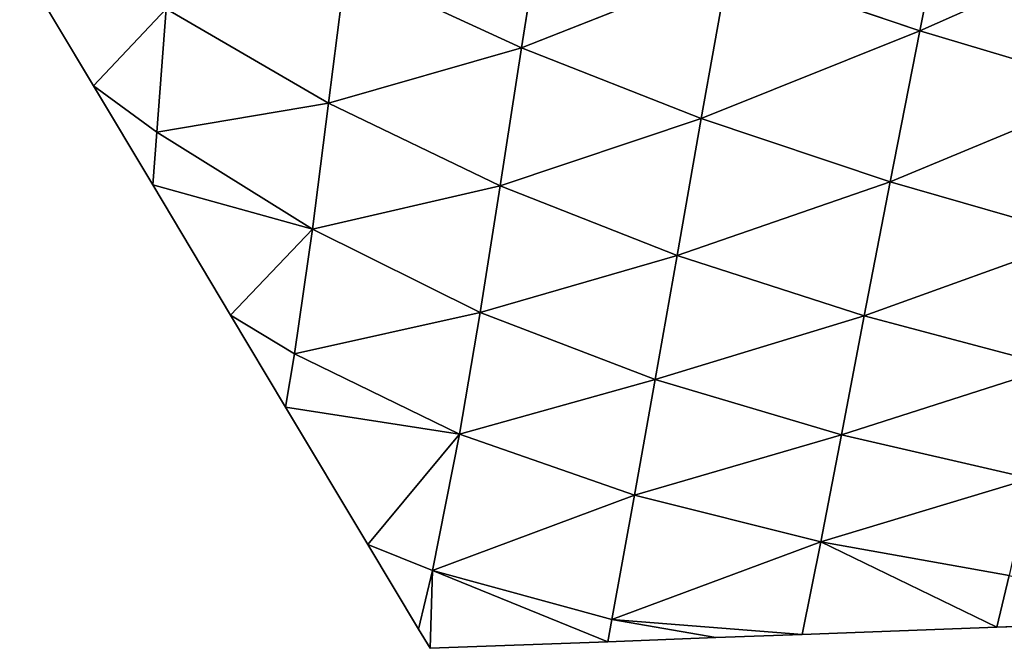
# Model space of a CAD drawing. Extents: x 0 to 5032, y 0 to 2269.
# Drawn here: x 947 to 1006, y 841 to 879 of the extents above; entities that cross this region are included whole.
import ezdxf

# ---------------------------------------------------------------- set-up
doc = ezdxf.new("R2010")
doc.units = 0
doc.header["$LTSCALE"] = 25.4
doc.layers.get('0').update_dxf_attribs({"color": 13, "linetype": 'CONTINUOUS'})

msp = doc.modelspace()

# ---------------------------------------------------------------- linework, layer by layer
at = {"color": 95}
for p, q in [((1003.104, 888.313, 76.489), (1001.154, 878.524, 62.548)), ((1003.104, 888.313, 76.489), (1001.154, 878.524, 62.548)), ((978.496, 886.694, 54.947), (977.042, 877.484, 42.339)), ((978.496, 886.694, 54.947), (977.042, 877.484, 42.339)), ((1014.978, 884.654, 78.454), (1001.154, 878.524, 62.548)), ((1014.978, 884.654, 78.454), (1001.154, 878.524, 62.548)), ((946.652, 882.645), (951.113, 875.193)), ((966.391, 882.389, 35.948), (965.348, 874.146, 24.489)), ((966.391, 882.389, 35.948), (965.348, 874.146, 24.489)), ((977.042, 877.484, 42.339), (966.391, 882.389, 35.948)), ((977.042, 877.484, 42.339), (966.391, 882.389, 35.948)), ((989.576, 882.441, 59.624), (977.042, 877.484, 42.339)), ((989.576, 882.441, 59.624), (977.042, 877.484, 42.339)), ((989.576, 882.441, 59.624), (987.92, 873.21, 46.447)), ((989.576, 882.441, 59.624), (987.92, 873.21, 46.447)), ((1001.154, 878.524, 62.548), (989.576, 882.441, 59.624)), ((1001.154, 878.524, 62.548), (989.576, 882.441, 59.624)), ((955.523, 879.857, 15.802), (951.113, 875.193)), ((955.523, 879.857, 15.802), (951.113, 875.193)), ((955.523, 879.857, 15.802), (954.948, 872.38, 4.781)), ((955.523, 879.857, 15.802), (954.948, 872.38, 4.781)), ((965.348, 874.146, 24.489), (955.523, 879.857, 15.802)), ((965.348, 874.146, 24.489), (955.523, 879.857, 15.802)), ((1001.154, 878.524, 62.548), (987.92, 873.21, 46.447)), ((1001.154, 878.524, 62.548), (987.92, 873.21, 46.447)), ((1001.154, 878.524, 62.548), (999.363, 869.372, 48.583)), ((1001.154, 878.524, 62.548), (999.363, 869.372, 48.583)), ((1012.914, 875.001, 63.823), (1001.154, 878.524, 62.548)), ((1012.914, 875.001, 63.823), (1001.154, 878.524, 62.548)), ((977.042, 877.484, 42.339), (965.348, 874.146, 24.489)), ((977.042, 877.484, 42.339), (965.348, 874.146, 24.489)), ((977.042, 877.484, 42.339), (975.747, 869.138, 30.672)), ((977.042, 877.484, 42.339), (975.747, 869.138, 30.672)), ((987.92, 873.21, 46.447), (977.042, 877.484, 42.339)), ((987.92, 873.21, 46.447), (977.042, 877.484, 42.339)), ((951.113, 875.193), (954.705, 869.192)), ((954.948, 872.38, 4.781), (951.113, 875.193)), ((954.948, 872.38, 4.781), (951.113, 875.193)), ((1012.914, 875.001, 63.823), (999.363, 869.372, 48.583)), ((1012.914, 875.001, 63.823), (999.363, 869.372, 48.583)), ((965.348, 874.146, 24.489), (954.948, 872.38, 4.781)), ((965.348, 874.146, 24.489), (954.948, 872.38, 4.781)), ((965.348, 874.146, 24.489), (964.374, 866.5, 13.885)), ((965.348, 874.146, 24.489), (964.374, 866.5, 13.885)), ((975.747, 869.138, 30.672), (965.348, 874.146, 24.489)), ((975.747, 869.138, 30.672), (965.348, 874.146, 24.489)), ((987.92, 873.21, 46.447), (975.747, 869.138, 30.672)), ((987.92, 873.21, 46.447), (975.747, 869.138, 30.672)), ((987.92, 873.21, 46.447), (986.455, 864.916, 34.17)), ((987.92, 873.21, 46.447), (986.455, 864.916, 34.17)), ((999.363, 869.372, 48.583), (987.92, 873.21, 46.447)), ((999.363, 869.372, 48.583), (987.92, 873.21, 46.447)), ((954.948, 872.38, 4.781), (954.705, 869.192)), ((954.948, 872.38, 4.781), (954.705, 869.192)), ((964.374, 866.5, 13.885), (954.948, 872.38, 4.781)), ((964.374, 866.5, 13.885), (954.948, 872.38, 4.781)), ((999.363, 869.372, 48.583), (986.455, 864.916, 34.17)), ((999.363, 869.372, 48.583), (986.455, 864.916, 34.17)), ((999.363, 869.372, 48.583), (997.795, 861.258, 35.405)), ((999.363, 869.372, 48.583), (997.795, 861.258, 35.405)), ((1011.006, 866.021, 48.96), (999.363, 869.372, 48.583)), ((1011.006, 866.021, 48.96), (999.363, 869.372, 48.583)), ((964.374, 866.5, 13.885), (954.705, 869.192)), ((954.705, 869.192), (959.424, 861.308)), ((964.374, 866.5, 13.885), (954.705, 869.192)), ((975.747, 869.138, 30.672), (964.374, 866.5, 13.885)), ((975.747, 869.138, 30.672), (964.374, 866.5, 13.885)), ((975.747, 869.138, 30.672), (974.537, 861.458, 20.058)), ((975.747, 869.138, 30.672), (974.537, 861.458, 20.058)), ((986.455, 864.916, 34.17), (975.747, 869.138, 30.672)), ((986.455, 864.916, 34.17), (975.747, 869.138, 30.672)), ((964.374, 866.5, 13.885), (959.424, 861.308)), ((964.374, 866.5, 13.885), (959.424, 861.308)), ((964.374, 866.5, 13.885), (963.298, 858.961, 3.971)), ((964.374, 866.5, 13.885), (963.298, 858.961, 3.971)), ((974.537, 861.458, 20.058), (964.374, 866.5, 13.885)), ((974.537, 861.458, 20.058), (964.374, 866.5, 13.885)), ((1011.006, 866.021, 48.96), (997.795, 861.258, 35.405)), ((1011.006, 866.021, 48.96), (997.795, 861.258, 35.405)), ((986.455, 864.916, 34.17), (974.537, 861.458, 20.058)), ((986.455, 864.916, 34.17), (974.537, 861.458, 20.058)), ((986.455, 864.916, 34.17), (985.131, 857.402, 22.863)), ((986.455, 864.916, 34.17), (985.131, 857.402, 22.863)), ((997.795, 861.258, 35.405), (986.455, 864.916, 34.17)), ((997.795, 861.258, 35.405), (986.455, 864.916, 34.17)), ((963.298, 858.961, 3.971), (959.424, 861.308)), ((959.424, 861.308), (962.757, 855.739)), ((963.298, 858.961, 3.971), (959.424, 861.308)), ((974.537, 861.458, 20.058), (963.298, 858.961, 3.971)), ((974.537, 861.458, 20.058), (963.298, 858.961, 3.971)), ((974.537, 861.458, 20.058), (973.291, 854.093, 10.593)), ((974.537, 861.458, 20.058), (973.291, 854.093, 10.593)), ((985.131, 857.402, 22.863), (974.537, 861.458, 20.058)), ((985.131, 857.402, 22.863), (974.537, 861.458, 20.058)), ((997.795, 861.258, 35.405), (985.131, 857.402, 22.863)), ((997.795, 861.258, 35.405), (985.131, 857.402, 22.863)), ((997.795, 861.258, 35.405), (996.412, 854.057, 22.997)), ((997.795, 861.258, 35.405), (996.412, 854.057, 22.997)), ((1009.34, 858.19, 34.779), (997.795, 861.258, 35.405)), ((1009.34, 858.19, 34.779), (997.795, 861.258, 35.405)), ((963.298, 858.961, 3.971), (962.757, 855.739)), ((963.298, 858.961, 3.971), (962.757, 855.739)), ((973.291, 854.093, 10.593), (963.298, 858.961, 3.971)), ((973.291, 854.093, 10.593), (963.298, 858.961, 3.971)), ((1009.34, 858.19, 34.779), (996.412, 854.057, 22.997)), ((1009.34, 858.19, 34.779), (996.412, 854.057, 22.997)), ((985.131, 857.402, 22.863), (973.291, 854.093, 10.593)), ((985.131, 857.402, 22.863), (973.291, 854.093, 10.593)), ((985.131, 857.402, 22.863), (983.881, 850.401, 12.469)), ((985.131, 857.402, 22.863), (983.881, 850.401, 12.469)), ((996.412, 854.057, 22.997), (985.131, 857.402, 22.863)), ((996.412, 854.057, 22.997), (985.131, 857.402, 22.863)), ((973.291, 854.093, 10.593), (962.757, 855.739)), ((962.757, 855.739), (967.735, 847.424)), ((973.291, 854.093, 10.593), (962.757, 855.739)), ((973.291, 854.093, 10.593), (967.735, 847.424)), ((973.291, 854.093, 10.593), (967.735, 847.424)), ((973.291, 854.093, 10.593), (971.648, 845.851, 2.233)), ((973.291, 854.093, 10.593), (971.648, 845.851, 2.233)), ((983.881, 850.401, 12.469), (973.291, 854.093, 10.593)), ((983.881, 850.401, 12.469), (973.291, 854.093, 10.593)), ((996.412, 854.057, 22.997), (983.881, 850.401, 12.469)), ((996.412, 854.057, 22.997), (983.881, 850.401, 12.469)), ((996.412, 854.057, 22.997), (995.161, 847.577, 11.154)), ((996.412, 854.057, 22.997), (995.161, 847.577, 11.154)), ((1007.875, 851.404, 21.199), (996.412, 854.057, 22.997)), ((1007.875, 851.404, 21.199), (996.412, 854.057, 22.997)), ((1007.875, 851.404, 21.199), (995.161, 847.577, 11.154)), ((1007.875, 851.404, 21.199), (995.161, 847.577, 11.154)), ((983.881, 850.401, 12.469), (971.648, 845.851, 2.233)), ((983.881, 850.401, 12.469), (971.648, 845.851, 2.233)), ((983.881, 850.401, 12.469), (982.508, 842.877, 1.926)), ((983.881, 850.401, 12.469), (982.508, 842.877, 1.926)), ((995.161, 847.577, 11.154), (983.881, 850.401, 12.469)), ((995.161, 847.577, 11.154), (983.881, 850.401, 12.469)), ((971.648, 845.851, 2.233), (967.735, 847.424)), ((967.735, 847.424), (970.81, 842.287)), ((971.648, 845.851, 2.233), (967.735, 847.424)), ((995.161, 847.577, 11.154), (982.508, 842.877, 1.926)), ((995.161, 847.577, 11.154), (982.508, 842.877, 1.926)), ((995.161, 847.577, 11.154), (994.04, 841.972)), ((995.161, 847.577, 11.154), (994.04, 841.972)), ((1006.558, 845.535, 7.962), (995.161, 847.577, 11.154)), ((995.161, 847.577, 11.154), (1005.815, 842.41)), ((1006.558, 845.535, 7.962), (995.161, 847.577, 11.154)), ((995.161, 847.577, 11.154), (1005.815, 842.41)), ((971.648, 845.851, 2.233), (970.81, 842.287)), ((971.648, 845.851, 2.233), (970.81, 842.287)), ((971.648, 845.851, 2.233), (971.501, 841.132)), ((971.648, 845.851, 2.233), (971.501, 841.132)), ((971.648, 845.851, 2.233), (982.265, 841.533)), ((982.508, 842.877, 1.926), (971.648, 845.851, 2.233)), ((971.648, 845.851, 2.233), (982.265, 841.533)), ((982.508, 842.877, 1.926), (971.648, 845.851, 2.233)), ((1006.558, 845.535, 7.962), (1005.815, 842.41)), ((1006.558, 845.535, 7.962), (1005.815, 842.41)), ((982.508, 842.877, 1.926), (982.265, 841.533)), ((982.508, 842.877, 1.926), (982.265, 841.533)), ((988.81, 841.777), (982.508, 842.877, 1.926)), ((982.508, 842.877, 1.926), (994.04, 841.972)), ((982.508, 842.877, 1.926), (994.04, 841.972)), ((988.81, 841.777), (982.508, 842.877, 1.926)), ((1005.815, 842.41), (1017.59, 842.848)), ((970.81, 842.287), (971.501, 841.132)), ((988.81, 841.777), (994.04, 841.972)), ((994.04, 841.972), (1005.815, 842.41)), ((971.501, 841.132), (982.265, 841.533)), ((982.265, 841.533), (988.81, 841.777))]:
    msp.add_line(p, q, dxfattribs=at)

# ---------------------------------------------------------------- meshes
mesh = msp.add_polyface(dxfattribs=at)
corners = [(1003.104, 888.313, 76.489), (1001.154, 878.524, 62.548), (989.576, 882.441, 59.624)]
mesh.append_faces([[corners[k] for k in face] for face in [(0, 1, 2)]], dxfattribs={"color": 95})
mesh = msp.add_polyface(dxfattribs=at)
corners = [(1014.978, 884.654, 78.454), (1001.154, 878.524, 62.548), (1003.104, 888.313, 76.489)]
mesh.append_faces([[corners[k] for k in face] for face in [(0, 1, 2)]], dxfattribs={"color": 95})
mesh = msp.add_polyface(dxfattribs=at)
corners = [(978.496, 886.694, 54.947), (977.042, 877.484, 42.339), (966.391, 882.389, 35.948)]
mesh.append_faces([[corners[k] for k in face] for face in [(0, 1, 2)]], dxfattribs={"color": 95})
mesh = msp.add_polyface(dxfattribs=at)
corners = [(989.576, 882.441, 59.624), (977.042, 877.484, 42.339), (978.496, 886.694, 54.947)]
mesh.append_faces([[corners[k] for k in face] for face in [(0, 1, 2)]], dxfattribs={"color": 95})
mesh = msp.add_polyface(dxfattribs=at)
corners = [(1014.978, 884.654, 78.454), (1012.914, 875.001, 63.823), (1001.154, 878.524, 62.548)]
mesh.append_faces([[corners[k] for k in face] for face in [(0, 1, 2)]], dxfattribs={"color": 95})
mesh = msp.add_polyface(dxfattribs=at)
corners = [(946.652, 882.645), (955.523, 879.857, 15.802), (951.113, 875.193)]
mesh.append_faces([[corners[k] for k in face] for face in [(0, 1, 2)]], dxfattribs={"color": 95})
mesh = msp.add_polyface(dxfattribs=at)
corners = [(966.391, 882.389, 35.948), (965.348, 874.146, 24.489), (955.523, 879.857, 15.802)]
mesh.append_faces([[corners[k] for k in face] for face in [(0, 1, 2)]], dxfattribs={"color": 95})
mesh = msp.add_polyface(dxfattribs=at)
corners = [(977.042, 877.484, 42.339), (965.348, 874.146, 24.489), (966.391, 882.389, 35.948)]
mesh.append_faces([[corners[k] for k in face] for face in [(0, 1, 2)]], dxfattribs={"color": 95})
mesh = msp.add_polyface(dxfattribs=at)
corners = [(989.576, 882.441, 59.624), (987.92, 873.21, 46.447), (977.042, 877.484, 42.339)]
mesh.append_faces([[corners[k] for k in face] for face in [(0, 1, 2)]], dxfattribs={"color": 95})
mesh = msp.add_polyface(dxfattribs=at)
corners = [(1001.154, 878.524, 62.548), (987.92, 873.21, 46.447), (989.576, 882.441, 59.624)]
mesh.append_faces([[corners[k] for k in face] for face in [(0, 1, 2)]], dxfattribs={"color": 95})
mesh = msp.add_polyface(dxfattribs=at)
corners = [(955.523, 879.857, 15.802), (954.948, 872.38, 4.781), (951.113, 875.193)]
mesh.append_faces([[corners[k] for k in face] for face in [(0, 1, 2)]], dxfattribs={"color": 95})
mesh = msp.add_polyface(dxfattribs=at)
corners = [(955.523, 879.857, 15.802), (965.348, 874.146, 24.489), (954.948, 872.38, 4.781)]
mesh.append_faces([[corners[k] for k in face] for face in [(0, 1, 2)]], dxfattribs={"color": 95})
mesh = msp.add_polyface(dxfattribs=at)
corners = [(1001.154, 878.524, 62.548), (999.363, 869.372, 48.583), (987.92, 873.21, 46.447)]
mesh.append_faces([[corners[k] for k in face] for face in [(0, 1, 2)]], dxfattribs={"color": 95})
mesh = msp.add_polyface(dxfattribs=at)
corners = [(1012.914, 875.001, 63.823), (999.363, 869.372, 48.583), (1001.154, 878.524, 62.548)]
mesh.append_faces([[corners[k] for k in face] for face in [(0, 1, 2)]], dxfattribs={"color": 95})
mesh = msp.add_polyface(dxfattribs=at)
corners = [(977.042, 877.484, 42.339), (975.747, 869.138, 30.672), (965.348, 874.146, 24.489)]
mesh.append_faces([[corners[k] for k in face] for face in [(0, 1, 2)]], dxfattribs={"color": 95})
mesh = msp.add_polyface(dxfattribs=at)
corners = [(987.92, 873.21, 46.447), (975.747, 869.138, 30.672), (977.042, 877.484, 42.339)]
mesh.append_faces([[corners[k] for k in face] for face in [(0, 1, 2)]], dxfattribs={"color": 95})
mesh = msp.add_polyface(dxfattribs=at)
corners = [(951.113, 875.193), (954.948, 872.38, 4.781), (954.705, 869.192)]
mesh.append_faces([[corners[k] for k in face] for face in [(0, 1, 2)]], dxfattribs={"color": 95})
mesh = msp.add_polyface(dxfattribs=at)
corners = [(1012.914, 875.001, 63.823), (1011.006, 866.021, 48.96), (999.363, 869.372, 48.583)]
mesh.append_faces([[corners[k] for k in face] for face in [(0, 1, 2)]], dxfattribs={"color": 95})
mesh = msp.add_polyface(dxfattribs=at)
corners = [(965.348, 874.146, 24.489), (964.374, 866.5, 13.885), (954.948, 872.38, 4.781)]
mesh.append_faces([[corners[k] for k in face] for face in [(0, 1, 2)]], dxfattribs={"color": 95})
mesh = msp.add_polyface(dxfattribs=at)
corners = [(975.747, 869.138, 30.672), (964.374, 866.5, 13.885), (965.348, 874.146, 24.489)]
mesh.append_faces([[corners[k] for k in face] for face in [(0, 1, 2)]], dxfattribs={"color": 95})
mesh = msp.add_polyface(dxfattribs=at)
corners = [(987.92, 873.21, 46.447), (986.455, 864.916, 34.17), (975.747, 869.138, 30.672)]
mesh.append_faces([[corners[k] for k in face] for face in [(0, 1, 2)]], dxfattribs={"color": 95})
mesh = msp.add_polyface(dxfattribs=at)
corners = [(999.363, 869.372, 48.583), (986.455, 864.916, 34.17), (987.92, 873.21, 46.447)]
mesh.append_faces([[corners[k] for k in face] for face in [(0, 1, 2)]], dxfattribs={"color": 95})
mesh = msp.add_polyface(dxfattribs=at)
corners = [(954.948, 872.38, 4.781), (964.374, 866.5, 13.885), (954.705, 869.192)]
mesh.append_faces([[corners[k] for k in face] for face in [(0, 1, 2)]], dxfattribs={"color": 95})
mesh = msp.add_polyface(dxfattribs=at)
corners = [(999.363, 869.372, 48.583), (997.795, 861.258, 35.405), (986.455, 864.916, 34.17)]
mesh.append_faces([[corners[k] for k in face] for face in [(0, 1, 2)]], dxfattribs={"color": 95})
mesh = msp.add_polyface(dxfattribs=at)
corners = [(1011.006, 866.021, 48.96), (997.795, 861.258, 35.405), (999.363, 869.372, 48.583)]
mesh.append_faces([[corners[k] for k in face] for face in [(0, 1, 2)]], dxfattribs={"color": 95})
mesh = msp.add_polyface(dxfattribs=at)
corners = [(954.705, 869.192), (964.374, 866.5, 13.885), (959.424, 861.308)]
mesh.append_faces([[corners[k] for k in face] for face in [(0, 1, 2)]], dxfattribs={"color": 95})
mesh = msp.add_polyface(dxfattribs=at)
corners = [(975.747, 869.138, 30.672), (974.537, 861.458, 20.058), (964.374, 866.5, 13.885)]
mesh.append_faces([[corners[k] for k in face] for face in [(0, 1, 2)]], dxfattribs={"color": 95})
mesh = msp.add_polyface(dxfattribs=at)
corners = [(986.455, 864.916, 34.17), (974.537, 861.458, 20.058), (975.747, 869.138, 30.672)]
mesh.append_faces([[corners[k] for k in face] for face in [(0, 1, 2)]], dxfattribs={"color": 95})
mesh = msp.add_polyface(dxfattribs=at)
corners = [(964.374, 866.5, 13.885), (963.298, 858.961, 3.971), (959.424, 861.308)]
mesh.append_faces([[corners[k] for k in face] for face in [(0, 1, 2)]], dxfattribs={"color": 95})
mesh = msp.add_polyface(dxfattribs=at)
corners = [(964.374, 866.5, 13.885), (974.537, 861.458, 20.058), (963.298, 858.961, 3.971)]
mesh.append_faces([[corners[k] for k in face] for face in [(0, 1, 2)]], dxfattribs={"color": 95})
mesh = msp.add_polyface(dxfattribs=at)
corners = [(1011.006, 866.021, 48.96), (1009.34, 858.19, 34.779), (997.795, 861.258, 35.405)]
mesh.append_faces([[corners[k] for k in face] for face in [(0, 1, 2)]], dxfattribs={"color": 95})
mesh = msp.add_polyface(dxfattribs=at)
corners = [(986.455, 864.916, 34.17), (985.131, 857.402, 22.863), (974.537, 861.458, 20.058)]
mesh.append_faces([[corners[k] for k in face] for face in [(0, 1, 2)]], dxfattribs={"color": 95})
mesh = msp.add_polyface(dxfattribs=at)
corners = [(997.795, 861.258, 35.405), (985.131, 857.402, 22.863), (986.455, 864.916, 34.17)]
mesh.append_faces([[corners[k] for k in face] for face in [(0, 1, 2)]], dxfattribs={"color": 95})
mesh = msp.add_polyface(dxfattribs=at)
corners = [(959.424, 861.308), (963.298, 858.961, 3.971), (962.757, 855.739)]
mesh.append_faces([[corners[k] for k in face] for face in [(0, 1, 2)]], dxfattribs={"color": 95})
mesh = msp.add_polyface(dxfattribs=at)
corners = [(974.537, 861.458, 20.058), (973.291, 854.093, 10.593), (963.298, 858.961, 3.971)]
mesh.append_faces([[corners[k] for k in face] for face in [(0, 1, 2)]], dxfattribs={"color": 95})
mesh = msp.add_polyface(dxfattribs=at)
corners = [(985.131, 857.402, 22.863), (973.291, 854.093, 10.593), (974.537, 861.458, 20.058)]
mesh.append_faces([[corners[k] for k in face] for face in [(0, 1, 2)]], dxfattribs={"color": 95})
mesh = msp.add_polyface(dxfattribs=at)
corners = [(997.795, 861.258, 35.405), (996.412, 854.057, 22.997), (985.131, 857.402, 22.863)]
mesh.append_faces([[corners[k] for k in face] for face in [(0, 1, 2)]], dxfattribs={"color": 95})
mesh = msp.add_polyface(dxfattribs=at)
corners = [(997.795, 861.258, 35.405), (1009.34, 858.19, 34.779), (996.412, 854.057, 22.997)]
mesh.append_faces([[corners[k] for k in face] for face in [(0, 1, 2)]], dxfattribs={"color": 95})
mesh = msp.add_polyface(dxfattribs=at)
corners = [(963.298, 858.961, 3.971), (973.291, 854.093, 10.593), (962.757, 855.739)]
mesh.append_faces([[corners[k] for k in face] for face in [(0, 1, 2)]], dxfattribs={"color": 95})
mesh = msp.add_polyface(dxfattribs=at)
corners = [(1009.34, 858.19, 34.779), (1007.875, 851.404, 21.199), (996.412, 854.057, 22.997)]
mesh.append_faces([[corners[k] for k in face] for face in [(0, 1, 2)]], dxfattribs={"color": 95})
mesh = msp.add_polyface(dxfattribs=at)
corners = [(985.131, 857.402, 22.863), (983.881, 850.401, 12.469), (973.291, 854.093, 10.593)]
mesh.append_faces([[corners[k] for k in face] for face in [(0, 1, 2)]], dxfattribs={"color": 95})
mesh = msp.add_polyface(dxfattribs=at)
corners = [(996.412, 854.057, 22.997), (983.881, 850.401, 12.469), (985.131, 857.402, 22.863)]
mesh.append_faces([[corners[k] for k in face] for face in [(0, 1, 2)]], dxfattribs={"color": 95})
mesh = msp.add_polyface(dxfattribs=at)
corners = [(962.757, 855.739), (973.291, 854.093, 10.593), (967.735, 847.424)]
mesh.append_faces([[corners[k] for k in face] for face in [(0, 1, 2)]], dxfattribs={"color": 95})
mesh = msp.add_polyface(dxfattribs=at)
corners = [(973.291, 854.093, 10.593), (971.648, 845.851, 2.233), (967.735, 847.424)]
mesh.append_faces([[corners[k] for k in face] for face in [(0, 1, 2)]], dxfattribs={"color": 95})
mesh = msp.add_polyface(dxfattribs=at)
corners = [(983.881, 850.401, 12.469), (971.648, 845.851, 2.233), (973.291, 854.093, 10.593)]
mesh.append_faces([[corners[k] for k in face] for face in [(0, 1, 2)]], dxfattribs={"color": 95})
mesh = msp.add_polyface(dxfattribs=at)
corners = [(996.412, 854.057, 22.997), (995.161, 847.577, 11.154), (983.881, 850.401, 12.469)]
mesh.append_faces([[corners[k] for k in face] for face in [(0, 1, 2)]], dxfattribs={"color": 95})
mesh = msp.add_polyface(dxfattribs=at)
corners = [(996.412, 854.057, 22.997), (1007.875, 851.404, 21.199), (995.161, 847.577, 11.154)]
mesh.append_faces([[corners[k] for k in face] for face in [(0, 1, 2)]], dxfattribs={"color": 95})
mesh = msp.add_polyface(dxfattribs=at)
corners = [(1007.875, 851.404, 21.199), (1006.558, 845.535, 7.962), (995.161, 847.577, 11.154)]
mesh.append_faces([[corners[k] for k in face] for face in [(0, 1, 2)]], dxfattribs={"color": 95})
mesh = msp.add_polyface(dxfattribs=at)
corners = [(983.881, 850.401, 12.469), (982.508, 842.877, 1.926), (971.648, 845.851, 2.233)]
mesh.append_faces([[corners[k] for k in face] for face in [(0, 1, 2)]], dxfattribs={"color": 95})
mesh = msp.add_polyface(dxfattribs=at)
corners = [(983.881, 850.401, 12.469), (995.161, 847.577, 11.154), (982.508, 842.877, 1.926)]
mesh.append_faces([[corners[k] for k in face] for face in [(0, 1, 2)]], dxfattribs={"color": 95})
mesh = msp.add_polyface(dxfattribs=at)
corners = [(971.648, 845.851, 2.233), (970.81, 842.287), (967.735, 847.424)]
mesh.append_faces([[corners[k] for k in face] for face in [(0, 1, 2)]], dxfattribs={"color": 95})
mesh = msp.add_polyface(dxfattribs=at)
corners = [(995.161, 847.577, 11.154), (994.04, 841.972), (982.508, 842.877, 1.926)]
mesh.append_faces([[corners[k] for k in face] for face in [(0, 1, 2)]], dxfattribs={"color": 95})
mesh = msp.add_polyface(dxfattribs=at)
corners = [(995.161, 847.577, 11.154), (1005.815, 842.41), (994.04, 841.972)]
mesh.append_faces([[corners[k] for k in face] for face in [(0, 1, 2)]], dxfattribs={"color": 95})
mesh = msp.add_polyface(dxfattribs=at)
corners = [(995.161, 847.577, 11.154), (1006.558, 845.535, 7.962), (1005.815, 842.41)]
mesh.append_faces([[corners[k] for k in face] for face in [(0, 1, 2)]], dxfattribs={"color": 95})
mesh = msp.add_polyface(dxfattribs=at)
corners = [(971.648, 845.851, 2.233), (971.501, 841.132), (970.81, 842.287)]
mesh.append_faces([[corners[k] for k in face] for face in [(0, 1, 2)]], dxfattribs={"color": 95})
mesh = msp.add_polyface(dxfattribs=at)
corners = [(982.265, 841.533), (971.501, 841.132), (971.648, 845.851, 2.233)]
mesh.append_faces([[corners[k] for k in face] for face in [(0, 1, 2)]], dxfattribs={"color": 95})
mesh = msp.add_polyface(dxfattribs=at)
corners = [(971.648, 845.851, 2.233), (982.508, 842.877, 1.926), (982.265, 841.533)]
mesh.append_faces([[corners[k] for k in face] for face in [(0, 1, 2)]], dxfattribs={"color": 95})
mesh = msp.add_polyface(dxfattribs=at)
corners = [(1006.558, 845.535, 7.962), (1017.59, 842.848), (1005.815, 842.41)]
mesh.append_faces([[corners[k] for k in face] for face in [(0, 1, 2)]], dxfattribs={"color": 95})
mesh = msp.add_polyface(dxfattribs=at)
corners = [(982.508, 842.877, 1.926), (988.81, 841.777), (982.265, 841.533)]
mesh.append_faces([[corners[k] for k in face] for face in [(0, 1, 2)]], dxfattribs={"color": 95})
mesh = msp.add_polyface(dxfattribs=at)
corners = [(982.508, 842.877, 1.926), (994.04, 841.972), (988.81, 841.777)]
mesh.append_faces([[corners[k] for k in face] for face in [(0, 1, 2)]], dxfattribs={"color": 95})

doc.saveas('drawing.dxf')
